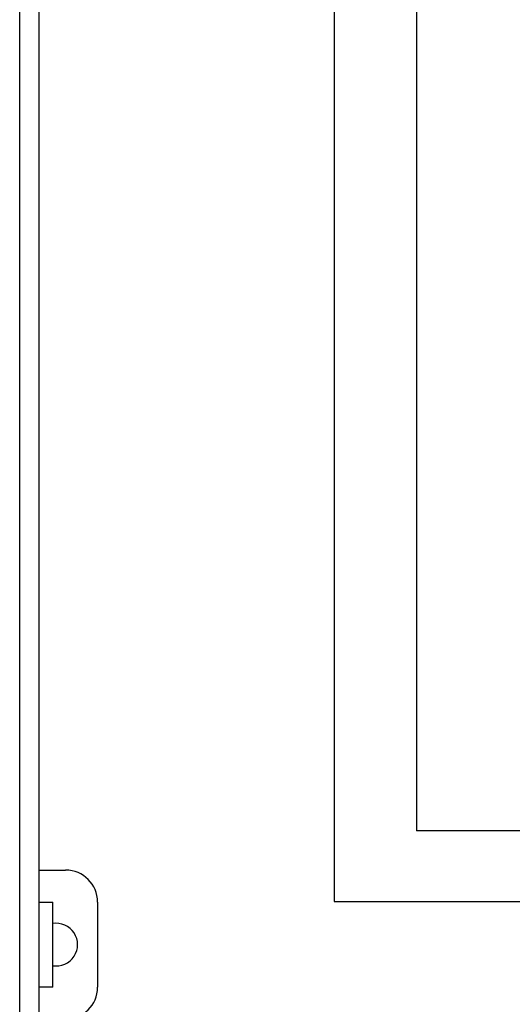
# Model space of a CAD drawing. Extents: x 0 to 5887, y 0 to 3217.
# Drawn here: x 1108 to 1154, y 2074 to 2166 of the extents above; entities that cross this region are included whole.
import ezdxf

# ---------------------------------------------------------------- set-up
doc = ezdxf.new("R2010")
doc.units = 0
doc.header["$LTSCALE"] = 25.4
doc.layers.get('0').update_dxf_attribs({"linetype": 'CONTINUOUS'})
doc.layers.add('ATA-WIRE', color=7, linetype='CONTINUOUS')
doc.layers.add('TOP', color=7, linetype='CONTINUOUS')

# ---------------------------------------------------------------- blocks, each defined once
blk = doc.blocks.new('IOLINK-TGF-1H40L-P')
at = {"layer": 'TOP', "color": 7, "linetype": 'Continuous'}
for p, q in [((-8.2, -28.2), (150.2, -28.2)), ((150.2, -30), (-8.2, -30)), ((19, -31.3), (19, -30)), ((27, -30), (27, -31.3)), ((30, -30), (30, -32.5)), ((19, -31.3), (27, -31.3)), ((27, -35.5), (19, -35.5))]:
    blk.add_line(p, q, dxfattribs=at)
for centre, radius, start, end in [((23, -31.625), 2, 170.65737, 9.34263), ((19, -32.5), 3, 180, 270), ((27, -32.5), 3, 270, 0)]:
    blk.add_arc(centre, radius, start, end, dxfattribs=at)

msp = doc.modelspace()

# ---------------------------------------------------------------- linework, layer by layer
for p, q in [((1145.49182, 2184.5124), (1145.49182, 2089.77724)), ((1137.75886, 2177.11239), (1137.75886, 2083.13657)), ((1170.13929, 2089.77724), (1145.49182, 2089.77724)), ((1137.75886, 2083.13657), (1197.7392, 2083.13657))]:
    msp.add_line(p, q)

# ---------------------------------------------------------------- block references
at = {"layer": 'ATA-WIRE', "rotation": 90}
msp.add_blockref('IOLINK-TGF-1H40L-P', (1080.08956, 2056.1024), dxfattribs=at)

doc.saveas('drawing.dxf')
